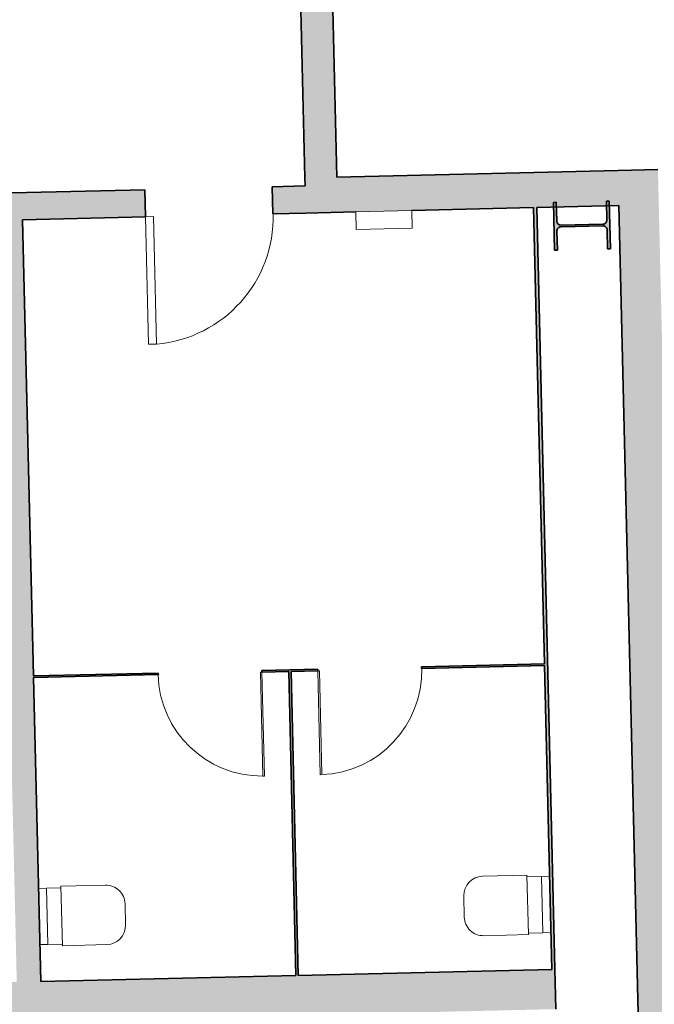
# Model space of a CAD drawing. Units: metres. Extents: x 427584 to 427627, y 4578861 to 4579055.
# Drawn here: x 427598 to 427602, y 4578881 to 4578887 of the extents above; entities that cross this region are included whole.
import ezdxf

# ---------------------------------------------------------------- set-up
doc = ezdxf.new("R2010")
doc.units = ezdxf.units.M
for name, color, linetype, lineweight in [('GV_ACN - 1-Joinery', 4, 'Continuous', 9), ('GV_ACN - 1-Pillar', 6, 'Continuous', 35), ('GV_ACN - 1-Wall', 3, 'Continuous', 35), ('GV_ACN - 2-Hatch Walls', 252, 'Continuous', 9), ('GV_ACN - 2-Projection Exposition Area', 252, 'Continuous', 9), ('GV_ACN - 2-Restroom Fixtures', 4, 'Continuous', 9), ('GV_ACN - 4-Hatch Pillars', 252, 'Continuous', 9)]:
    doc.layers.add(name, color=color, linetype=linetype, lineweight=lineweight)

# ---------------------------------------------------------------- blocks, each defined once
blk = doc.blocks.new('PV8-EP-STR_rvt-1-DWG-ACN_P0_R2500')
at = {"layer": 'GV_ACN - 4-Hatch Pillars'}
blk.add_hatch(color=256, dxfattribs=at).paths.add_polyline_path([(427602.018511075, 4578885.908384808), (427602.0010159902, 4578885.90797007), (427602.0038125138, 4578885.790003212), (427602.0005161568, 4578885.776421276), (427601.99087046, 4578885.766307153), (427601.9774599797, 4578885.762370913), (427601.7165332866, 4578885.756185383), (427601.7029513502, 4578885.759481739), (427601.6928372268, 4578885.769127436), (427601.6889009876, 4578885.782537917), (427601.6861044639, 4578885.900504773), (427601.6686093792, 4578885.900090035), (427601.6757191848, 4578885.600174296), (427601.6932142696, 4578885.600589035), (427601.690417746, 4578885.718555892), (427601.6937141029, 4578885.732137828), (427601.7033597998, 4578885.742251951), (427601.7167702801, 4578885.746188191), (427601.9776969732, 4578885.752373722), (427601.9912789095, 4578885.749077365), (427602.0013930329, 4578885.739431668), (427602.0053292723, 4578885.726021188), (427602.0081257958, 4578885.608054331), (427602.0256208806, 4578885.608469069)])
at = {"layer": 'GV_ACN - 1-Pillar'}
for p, q in [((427601.6861044639, 4578885.900504773), (427601.6686093792, 4578885.900090035)), ((427601.6686093792, 4578885.900090035), (427601.6757191848, 4578885.600174296)), ((427601.6889009876, 4578885.782537917), (427601.6861044639, 4578885.900504773)), ((427602.018511075, 4578885.908384808), (427602.0010159902, 4578885.90797007)), ((427602.0010159902, 4578885.90797007), (427602.0038125138, 4578885.790003212)), ((427602.0256208806, 4578885.608469069), (427602.018511075, 4578885.908384808)), ((427601.6932142696, 4578885.600589035), (427601.690417746, 4578885.718555892)), ((427601.9774599797, 4578885.762370913), (427601.7165332866, 4578885.756185383)), ((427601.7167702801, 4578885.746188191), (427601.9776969732, 4578885.752373722)), ((427602.0053292723, 4578885.726021188), (427602.0081257958, 4578885.608054331)), ((427601.6757191848, 4578885.600174296), (427601.6932142696, 4578885.600589035)), ((427602.0081257958, 4578885.608054331), (427602.0256208806, 4578885.608469069))]:
    blk.add_line(p, q, dxfattribs=at)
for centre, major_axis, ratio, start_param, end_param in [((427601.7158934041, 4578885.783177799), (-0.02506544062504136, 0.01003611935294092), 0.9999999725606457, 0.4045498608484452, 1.975346187643335), ((427601.9768200972, 4578885.78936333), (-0.01214908448460464, 0.0241122328836282), 0.9999999754196505, 2.698566853300064, 4.269363180094961), ((427601.7174101626, 4578885.719195775), (0.02543294322848951, 0.009064513370396765), 0.9999999754196504, 1.252125531913845, 2.822921858708742), ((427601.9783368558, 4578885.725381305), (0.007934512079496187, 0.025807819411557), 0.9999999814547696, 5.034364513671073, 6.605160840465976)]:
    blk.add_ellipse(centre, major_axis=major_axis, ratio=ratio, start_param=start_param, end_param=end_param, dxfattribs=at)
blk = doc.blocks.new('A-DOOR-BATHROOMDOOR-GREY - A-DOOR-BATHROOMDOOR_GREY_2220x800-11456921-DWG-ACN_P0_R2500')
at = {"layer": 'GV_ACN - 1-Joinery'}
for p, q in [((0.3489999999772758, 0.08499999974745256), (0.3489999999772758, 0.8850676161863182)), ((0.4000000000001863, 0.8850676161863185), (0.3489999999772758, 0.8850676161863182)), ((0.4000000000001863, 0.0849999997474528), (0.4000000000001863, 0.8850676161863185)), ((0.4000000000001863, 0.0849999997474528), (0.3489999999772758, 0.08499999974745256))]:
    blk.add_line(p, q, dxfattribs=at)
blk.add_arc((0.4000000000001863, 0.0849999997474528), 0.801691456168635, 93.647362394848, 179.999999997792, dxfattribs=at)
blk = doc.blocks.new('A-DOOR-BATHROOMDOOR-METALLIC-GREY - A-DOOR-BATHROOMDOOR_METALLIC_GREY_2150x850-11455585-DWG-ACN_P0_R2500')
at = {"layer": 'GV_ACN - 1-Joinery'}
for p, q in [((0.3150000000329689, 0.005000000045475628), (0.3150000000329689, 0.6566147280507061)), ((0.3249999999957159, 0.6566147280507061), (0.3150000000329689, 0.6566147280507061)), ((0.3249999999957159, 0.005000000045475673), (0.3249999999957159, 0.6566147280507061)), ((0.3249999999957159, 0.005000000045475673), (0.3150000000329689, 0.005000000045475628))]:
    blk.add_line(p, q, dxfattribs=at)
blk.add_arc((0.3249999999957159, 0.005000000045475673), 0.6516914562715814, 90.87922020627187, 179.999999974998, dxfattribs=at)
blk = doc.blocks.new('A-DOOR-BATHROOMDOOR-METALLIC-GREY - A-DOOR-BATHROOMDOOR_METALLIC_GREY_2150x850-11455586-DWG-ACN_P0_R2500')
at = {"layer": 'GV_ACN - 1-Joinery'}
for p, q in [((0.3150000000329689, -0.005000000485005711), (0.3150000000329689, -0.6566147284902362)), ((0.3249999999957159, -0.005000000485005667), (0.3150000000329689, -0.005000000485005711)), ((0.3249999999957159, -0.005000000485005667), (0.3249999999957159, -0.6566147284902362)), ((0.3249999999957159, -0.6566147284902362), (0.3150000000329689, -0.6566147284902362))]:
    blk.add_line(p, q, dxfattribs=at)
blk.add_arc((0.3249999999957159, -0.005000000485005667), 0.6516914556994289, 180.0000000250023, 269.120779793728, dxfattribs=at)
blk = doc.blocks.new('A-PFX-TOILETWALL - PFX_ToiletSuspended-10127685-DWG-ACN_P0_R2500')
at = {"layer": 'GV_ACN - 2-Restroom Fixtures'}
for p, q in [((-0.1766141862401739, -0.05000000003350274), (-0.1766141862401739, -2.197672520210615e-10)), ((-0.1766141862401739, -0.05000000003350274), (-0.1766141862401739, -0.1411038913704206)), ((-0.1766141862401739, -0.05000000003350274), (0.1766141862401739, -0.05000000003350116)), ((0.1766141862401739, -2.197656637638595e-10), (0.1766141862401739, -0.05000000003350116)), ((0.1766141862401739, -0.141103891370419), (0.1766141862401739, -0.05000000003350116)), ((0.1866141862738878, -0.141103891370419), (-0.1866141862738878, -0.1411038913704206)), ((-0.1866141862738878, -0.1411038913704206), (-0.1866141862738878, -0.4200000003583481)), ((0.1866141862738878, -0.4200000003583464), (0.1866141862738878, -0.141103891370419)), ((-0.06661418622415513, -0.540000000479047), (0.06661418622415513, -0.5400000004790464))]:
    blk.add_line(p, q, dxfattribs=at)
for centre, start, end in [((-0.06661418622415513, -0.4200000003583476), 180.0000000000001, 269.9999999999998), ((0.06661418622415513, -0.420000000358347), 269.9999999999998, 1.272221872585407e-13)]:
    blk.add_arc(centre, 0.1200000001206994, start, end, dxfattribs=at)
blk = doc.blocks.new('A-PFX-TOILETWALL - PFX_ToiletSuspended-V67-DWG-ACN_P0_R2500')
at = {"layer": 'GV_ACN - 2-Restroom Fixtures'}
for p, q in [((-0.1766141862401739, -2.197672520210615e-10), (0.1766141862401739, -2.197656637638595e-10)), ((-0.1766141862401739, -0.05000000003350274), (-0.1766141862401739, -2.197672520210615e-10)), ((-0.1766141862401739, -0.05000000003350274), (-0.1766141862401739, -0.1411038913704206)), ((-0.1766141862401739, -0.05000000003350274), (0.1766141862401739, -0.05000000003350116)), ((0.1766141862401739, -2.197656637638595e-10), (0.1766141862401739, -0.05000000003350116)), ((0.1766141862401739, -0.141103891370419), (0.1766141862401739, -0.05000000003350116)), ((0.1866141862738878, -0.141103891370419), (-0.1866141862738878, -0.1411038913704206)), ((-0.1866141862738878, -0.1411038913704206), (-0.1866141862738878, -0.4200000003583481)), ((0.1866141862738878, -0.4200000003583464), (0.1866141862738878, -0.141103891370419)), ((-0.06661418622415513, -0.540000000479047), (0.06661418622415513, -0.5400000004790464))]:
    blk.add_line(p, q, dxfattribs=at)
for centre, start, end in [((-0.06661418622415513, -0.4200000003583476), 180.0000000000001, 269.9999999999998), ((0.06661418622415513, -0.420000000358347), 269.9999999999998, 1.272221872585407e-13)]:
    blk.add_arc(centre, 0.1200000001206994, start, end, dxfattribs=at)
blk = doc.blocks.new('A-PFX-HANDSDRYER - PFX_HandsDryer-10128783-DWG-ACN_P0_R2500')
at = {"layer": 'GV_ACN - 2-Restroom Fixtures'}
for p, q in [((-0.05007284756843001, 0.08499999974745076), (-0.05007284756843001, 0.1949999999054031)), ((-0.05007284756843001, 0.1949999999054031), (0.300417512062937, 0.1949999999054046)), ((0.300417512062937, 0.1949999999054046), (0.300417512062937, 0.08499999974745234)), ((0.300417512062937, 0.08499999974745234), (-0.05007284756843001, 0.08499999974745076))]:
    blk.add_line(p, q, dxfattribs=at)
blk = doc.blocks.new('PV8-EP-ARC_rvt-1-DWG-ACN_P0_R2500')
at = {"layer": 'GV_ACN - 2-Hatch Walls'}
h = blk.add_hatch(color=256, dxfattribs=at)
h.paths.add_polyline_path([(427602.3239288533, 4578886.10570453), (427602.0739991026, 4578886.099778344), (427602.3237502686, 4578875.566824164), (427602.5736800513, 4578875.572749002), (427602.4816438168, 4578879.454266177), (427602.4794568946, 4578879.454214321), (427602.4739112688, 4578879.688094402), (427602.476098191, 4578879.688146257), (427602.3679333974, 4578884.249865961)])
h.paths.add_polyline_path([(427602.2747723665, 4578888.178820075), (427602.2698812432, 4578888.385097293), (427602.0199514925, 4578888.379171107), (427602.0258776786, 4578888.129241356), (427602.2758074293, 4578888.135167542)])
h = blk.add_hatch(color=256, dxfattribs=at)
h.paths.add_polyline_path([(427600.264745103, 4578887.96244729), (427600.2605967728, 4578888.137398115), (427600.0606529721, 4578888.132657167), (427600.0648013024, 4578887.957706342)])
h.paths.add_polyline_path([(427600.309903434, 4578886.057949154), (427600.2848941358, 4578887.112686137), (427600.0849503352, 4578887.107945188), (427600.1099596333, 4578886.053208205)])
for points in [[(427602.0792141463, 4578885.879840164), (427602.0739991026, 4578886.099778344), (427600.1099596333, 4578886.053208205), (427600.1151746772, 4578885.833270024), (427601.5644518799, 4578885.867634426)], [(427601.5644518799, 4578885.867634426), (427601.5444574999, 4578885.867160331), (427601.6577669058, 4578881.088472806), (427601.6777612876, 4578881.088946827), (427601.6032413802, 4578884.231734037)], [(427598.408440451, 4578882.918863882), (427598.3403336505, 4578885.791186046), (427598.1903758001, 4578885.787630334), (427598.3036849141, 4578881.008955118), (427598.4536427776, 4578881.01251028), (427598.4257036663, 4578882.1908086)], [(427600.0235797378, 4578882.957161108), (427600.0085839528, 4578882.956805537), (427600.0537864187, 4578881.05044606), (427600.0687822051, 4578881.050801577), (427600.0408429531, 4578882.229105826)], [(427601.6777612876, 4578881.088946827), (427593.6799376631, 4578880.899336544), (427593.6858638492, 4578880.649406794), (427601.6836874737, 4578880.839017076)]]:
    blk.add_hatch(color=256, dxfattribs=at).paths.add_polyline_path(points)
h = blk.add_hatch(color=256, dxfattribs=at)
h.paths.add_polyline_path([(427600.1151746772, 4578885.833270024), (427600.1111448705, 4578886.003222254), (427599.9058626787, 4578885.998354725), (427599.9098924853, 4578885.828402494)])
h.paths.add_polyline_path([(427599.1060874763, 4578885.979390929), (427596.6118068309, 4578885.920248025), (427596.6158366374, 4578885.750295795), (427599.1101172828, 4578885.809438699)])
h.paths.add_polyline_path([(427595.8160614349, 4578885.731331999), (427595.8120316284, 4578885.90128423), (427594.1823223167, 4578885.862641528), (427594.1863521233, 4578885.692689298), (427595.3012468814, 4578885.719125021)])
h = blk.add_hatch(color=256, dxfattribs=at)
h.paths.add_polyline_path([(427601.6123272529, 4578883.004835358), (427600.8406129754, 4578882.986536927), (427600.8408500229, 4578882.976539737), (427601.6125643004, 4578882.994838169)])
h.paths.add_polyline_path([(427600.1910326709, 4578882.961131653), (427600.1907956234, 4578882.971128843), (427599.8408939724, 4578882.962832183), (427599.8411310198, 4578882.952834992), (427600.0235797378, 4578882.957161108)])
h.paths.add_polyline_path([(427599.1913136678, 4578882.937426909), (427599.1910766204, 4578882.947424099), (427598.4082034035, 4578882.928861073), (427598.408440451, 4578882.918863882)])
at = {"layer": 'GV_ACN - 1-Wall'}
for p, q in [((427600.0849503352, 4578887.107945188), (427600.1099596333, 4578886.053208205)), ((427600.309903434, 4578886.057949154), (427600.2848941358, 4578887.112686137)), ((427602.0739991026, 4578886.099778344), (427600.309903434, 4578886.057949154)), ((427602.3239288533, 4578886.10570453), (427602.0739991026, 4578886.099778344)), ((427600.1099596333, 4578886.053208205), (427600.1111448705, 4578886.003222254)), ((427599.1060874763, 4578885.979390929), (427596.6118068309, 4578885.920248025)), ((427599.1101172828, 4578885.809438699), (427599.1060874763, 4578885.979390929)), ((427600.1111448705, 4578886.003222254), (427599.9058626787, 4578885.998354725)), ((427599.9058626787, 4578885.998354725), (427599.9098924853, 4578885.828402494)), ((427599.9098924853, 4578885.828402494), (427600.1151746772, 4578885.833270024)), ((427600.1151746772, 4578885.833270024), (427600.4293289722, 4578885.840719064)), ((427600.7797208451, 4578885.849027349), (427601.5444574999, 4578885.867160331)), ((427601.5444574999, 4578885.867160331), (427601.6123272529, 4578883.004835358)), ((427601.5644518799, 4578885.867634426), (427602.0792141463, 4578885.879840164)), ((427601.6777612876, 4578881.088946827), (427601.5644518799, 4578885.867634426)), ((427602.0792141463, 4578885.879840164), (427602.2778202373, 4578877.503867829)), ((427598.3403336505, 4578885.791186046), (427599.1101172828, 4578885.809438699)), ((427598.4082034035, 4578882.928861073), (427598.3403336505, 4578885.791186046)), ((427601.6123272529, 4578883.004835358), (427600.8406129754, 4578882.986536927)), ((427600.8408500229, 4578882.976539737), (427601.6125643004, 4578882.994838169)), ((427601.6125643004, 4578882.994838169), (427601.6577669058, 4578881.088472806)), ((427599.1910766204, 4578882.947424099), (427598.4082034035, 4578882.928861073)), ((427598.408440451, 4578882.918863882), (427599.1913136678, 4578882.937426909)), ((427599.1913136678, 4578882.937426909), (427599.1910766204, 4578882.947424099)), ((427600.1907956234, 4578882.971128843), (427599.8408939724, 4578882.962832183)), ((427599.8408939724, 4578882.962832183), (427599.8411310198, 4578882.952834992)), ((427599.8411310198, 4578882.952834992), (427600.0085839528, 4578882.956805537)), ((427600.0085839528, 4578882.956805537), (427600.0537864187, 4578881.05044606)), ((427600.0235797378, 4578882.957161108), (427600.1910326709, 4578882.961131653)), ((427600.0687822051, 4578881.050801577), (427600.0235797378, 4578882.957161108)), ((427600.1910326709, 4578882.961131653), (427600.1907956234, 4578882.971128843)), ((427600.8406129754, 4578882.986536927), (427600.8408500229, 4578882.976539737)), ((427598.4536427776, 4578881.01251028), (427598.408440451, 4578882.918863882)), ((427601.6577669058, 4578881.088472806), (427600.0687822051, 4578881.050801577)), ((427601.6836874737, 4578880.839017076), (427601.6777612876, 4578881.088946827)), ((427600.0537864187, 4578881.05044606), (427598.4536427776, 4578881.01251028))]:
    blk.add_line(p, q, dxfattribs=at)
at = {"layer": 'GV_ACN - 2-Projection Exposition Area'}
for p, q in [((427601.6438461696, 4578881.672565925), (427601.6125150918, 4578882.994837001)), ((427601.6576862417, 4578881.088470893), (427601.6522135312, 4578881.31943667))]:
    blk.add_line(p, q, dxfattribs=at)
at = {"layer": 'GV_ACN - 1-Joinery'}
for name, p, rotation in [('A-DOOR-BATHROOMDOOR-GREY - A-DOOR-BATHROOMDOOR_GREY_2220x800-11456921-DWG-ACN_P0_R2500', (427599.5079899807, 4578885.903896712), 181.3583090380361), ('A-DOOR-BATHROOMDOOR-METALLIC-GREY - A-DOOR-BATHROOMDOOR_METALLIC_GREY_2150x850-11455586-DWG-ACN_P0_R2500', (427599.5161038201, 4578882.950129545), 1.358309038037459), ('A-DOOR-BATHROOMDOOR-METALLIC-GREY - A-DOOR-BATHROOMDOOR_METALLIC_GREY_2150x850-11455585-DWG-ACN_P0_R2500', (427600.5158228231, 4578882.97383429), 181.3583090380375)]:
    blk.add_blockref(name, p, dxfattribs=dict(at, rotation=rotation))
at = {"layer": 'GV_ACN - 2-Restroom Fixtures'}
for name, p, rotation in [('A-PFX-HANDSDRYER - PFX_HandsDryer-10128783-DWG-ACN_P0_R2500', (427600.7276471645, 4578885.9328165), 181.3583090380361), ('A-PFX-TOILETWALL - PFX_ToiletSuspended-V67-DWG-ACN_P0_R2500', (427601.6480296418, 4578881.496001292), 271.3583090380366), ('A-PFX-TOILETWALL - PFX_ToiletSuspended-10127685-DWG-ACN_P0_R2500', (427598.4439799408, 4578881.420028766), 91.35830903803677)]:
    blk.add_blockref(name, p, dxfattribs=dict(at, rotation=rotation))

msp = doc.modelspace()

# ---------------------------------------------------------------- block references
for name in ['PV8-EP-STR_rvt-1-DWG-ACN_P0_R2500', 'PV8-EP-ARC_rvt-1-DWG-ACN_P0_R2500']:
    msp.add_blockref(name, (0, 0))

doc.saveas('drawing.dxf')
